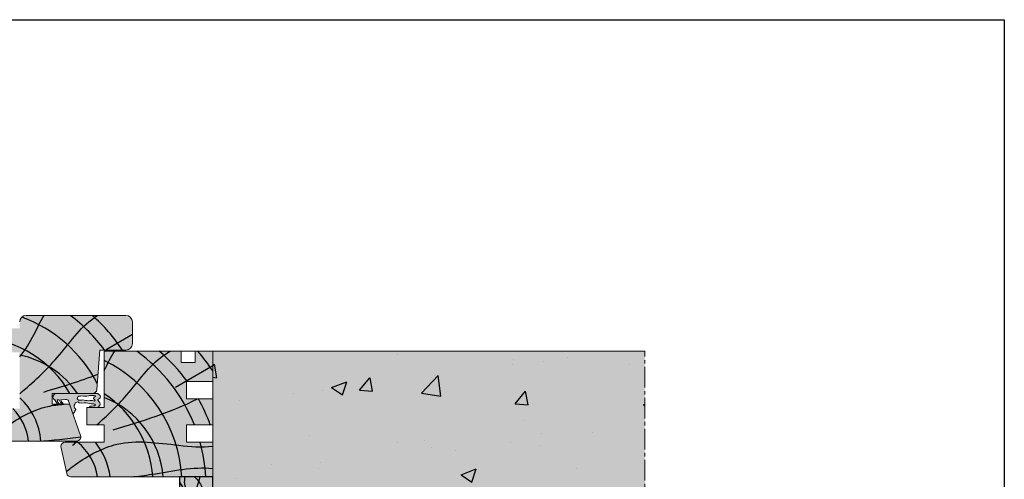
# Model space of a CAD drawing. Units: millimetres. Extents: x -4497 to 48282, y -1235 to 6850.
# Drawn here: x 7729 to 8183, y 3817 to 4029 of the extents above; entities that cross this region are included whole.
import ezdxf

# ---------------------------------------------------------------- set-up
doc = ezdxf.new("R2010")
doc.units = ezdxf.units.MM
doc.linetypes.add('AXES2', pattern=[28.575, 19.05, -3.175, 3.175, -3.175])
doc.linetypes.add('DASHDOT', pattern=[1, 0.5, -0.25, 0, -0.25])
for name, color, linetype in [('ASLIJN', 2, 'DASHDOT'), ('Axe', 3, 'Continuous'), ('DOORSNEDE', 4, 'Continuous'), ('hachure bois', 7, 'Continuous'), ('hachure isolant', 7, 'Continuous')]:
    doc.layers.add(name, color=color, linetype=linetype)

# ---------------------------------------------------------------- blocks, each defined once
blk = doc.blocks.new('hachure bois fig14-1')
at = {"layer": 'hachure bois', "color": 0, "linetype": 'ByBlock', "ltscale": 0.5}
blk.add_line((-17.11, 41.34), (0, 51.4), dxfattribs=at)
for centre, radius, start, end in [((-79.51, -4.17), 76.45, 21.6187, 54.4072), ((-76.76, -3.15), 80.36, 35.9231, 49.544), ((-77.86, -3.54), 93.92, 33.9979, 40.9372), ((-77.86, -3.54), 63.68, 3.1844, 64.0522), ((-77.86, -3.54), 50.34, 4.0296, 56.3917), ((-65.86, -3.54), 43.22, 4.6943, 68.4696), ((-76.76, -3.15), 80.36, 19.745, 29.1537), ((-77.86, -3.54), 24.99, 8.1373, 51.4247), ((-77.86, -3.54), 30.77, 6.601, 39.4138), ((-79.51, -4.17), 76.45, 3.1236, 15.2946)]:
    blk.add_arc(centre, radius, start, end, dxfattribs=at)
for points, knots in [([(-53.46, 24), (-48.62, 28.26), (-37.96, 38.49), (-28.55, 52.52), (-20.59, 57.38), (-19.45, 58)], [14.610405, 14.610405, 14.610405, 14.610405, 33.994927, 58.861224, 62.878057, 62.878057, 62.878057, 62.878057]), ([(-67.49, 2.52), (-66.1, 3.61), (-59.05, 8.99), (-42.17, 18.27), (-20.42, 14.92), (-4.98, 13.54), (0, 14.2)], [4.858988, 4.858988, 4.858988, 4.858988, 10.144579, 31.435884, 59.918028, 75.152499, 75.152499, 75.152499, 75.152499]), ([(-37.54, 0), (-34.41, 0.33), (-21.86, 1.92), (-9.09, 4.85), (0, 3.89)], [30.778363, 30.778363, 30.778363, 30.778363, 40.168982, 68.239006, 68.239006, 68.239006, 68.239006])]:
    blk.add_open_spline(points, degree=3, knots=knots, dxfattribs=at)
for points in [[(-50, 49.1), (-48.47, 52.14), (-47.03, 55.27), (-45.14, 58)], [(-45.9, 21.72), (-32.55, 25.78), (-19.21, 29.83), (-6.95, 36)], [(-64.59, 14.61), (-64.03, 15.07), (-63.47, 15.54), (-62.9, 16)]]:
    blk.add_open_spline(points, degree=3, dxfattribs=at)
blk = doc.blocks.new('hachure bois fig14-2')
at = {"layer": 'hachure bois', "color": 0, "linetype": 'ByBlock', "ltscale": 0.5}
blk.add_line((39.91, 27.28), (52, 34.38), dxfattribs=at)
for centre, radius, start, end in [((-20.84, -17.6), 63.68, 27.2792, 69.9571), ((-22.49, -18.23), 76.45, 36.275, 53.2213), ((-19.74, -17.22), 80.36, 33.38, 48.5281), ((-20.84, -17.6), 50.34, 29.2592, 85.9048), ((-8.84, -17.6), 43.22, 34.6957, 78.1936), ((-20.84, -17.6), 30.77, 4.8527, 47.3618), ((-20.84, -17.6), 24.99, 5.979, 44.7805), ((-20.84, -17.6), 11.65, 12.9114, 72.1244)]:
    blk.add_arc(centre, radius, start, end, dxfattribs=at)
for points, knots in [([(0, 23.83), (2.66, 27.05), (6.4, 33.36), (9.53, 40.29), (11.26, 43)], [39.83611, 39.83611, 39.83611, 39.83611, 52.285689, 61.993655, 61.993655, 61.993655, 61.993655]), ([(0, 6.86), (6.1, 12.05), (18.14, 23.05), (28.09, 37.89), (35.37, 42.65), (35.94, 43)], [9.892686, 9.892686, 9.892686, 9.892686, 33.994927, 58.861224, 60.94276, 60.94276, 60.94276, 60.94276]), ([(-15.07, 26), (-14.89, 26.97), (-14.15, 30.69), (-13.69, 31.95), (-15.09, 40.58)], [29.338181, 29.338181, 29.338181, 29.338181, 34.365503, 51.158629, 51.158629, 51.158629, 51.158629]), ([(-14.25, -14.58), (-11.63, -12.46), (-3.52, -5.89), (8.51, 0.72), (17.9, 1.88), (20.46, 2)], [0, 0, 0, 0, 10.144579, 31.435884, 39.240045, 39.240045, 39.240045, 39.240045])]:
    blk.add_open_spline(points, degree=3, knots=knots, dxfattribs=at)
for points in [[(11.12, 7.66), (19.53, 10.21), (27.95, 12.77), (36.09, 15.85)], [(-17.36, -6.08), (-17.34, -4.59), (-17.28, -3.11), (-17.16, -1.66)], [(8.58, -15), (15.07, -14.56), (21.59, -13.94), (28.17, -12.96)]]:
    blk.add_open_spline(points, degree=3, dxfattribs=at)
blk = doc.blocks.new('hachure bois fig14-4')
at = {"layer": 'hachure bois', "color": 0, "linetype": 'ByBlock', "ltscale": 0.5}
for points in [[(0, 23.08), (4.61, 17.1), (10.6, 13.58), (13.65, 7.95), (13.53, 3.73), (14.82, 0)], [(0, 19.21), (3.91, 12.64), (9.19, 8.54), (8.95, 4.2), (11.25, 0)], [(0, 14.4), (3.3, 7.7), (6.12, 5.54), (8.37, 0)], [(0, 3.49), (1.52, 2.16), (3.22, 1.51), (3.91, 0)]]:
    blk.add_spline(points, degree=3, dxfattribs=at)
for points, knots in [([(1, 1.16), (3.61, 5.39), (7.98, 12.45), (1.99, 20.52), (2.4, 24.43), (2.66, 25.5)], [0, 0, 0, 0, 13.401983, 22.40343, 25.753116, 25.753116, 25.753116, 25.753116]), ([(6.93, 25.5), (7.85, 24.72), (9.94, 22.43), (11.16, 17.67), (14.16, 16.09), (15.3, 15.41)], [7.737189, 7.737189, 7.737189, 7.737189, 11.406767, 17.274068, 21.183369, 21.183369, 21.183369, 21.183369]), ([(2.22, 1.93), (4.93, 4.49), (9.15, 8.48), (13.98, 12.38), (15.3, 13.99)], [0, 0, 0, 0, 11.34127, 17.658717, 17.658717, 17.658717, 17.658717]), ([(5.17, 2.11), (7.65, 3), (11.17, 4.28), (14.34, 2.33), (15.3, 1.91)], [0, 0, 0, 0, 7.320663, 10.449418, 10.449418, 10.449418, 10.449418])]:
    blk.add_open_spline(points, degree=3, knots=knots, dxfattribs=at)
for points in [[(7.3, 12.8), (7.58, 17.14), (7.86, 21.48), (9.59, 25.5)], [(10.92, 5.88), (12.43, 6.37), (13.94, 6.86), (15.3, 7.57)]]:
    blk.add_open_spline(points, degree=3, dxfattribs=at)

msp = doc.modelspace()

# ---------------------------------------------------------------- hatches: boundary and pattern name
at = {"true_color": 0x991b1e}
h = msp.add_hatch(color=244, dxfattribs=at)
h.dxf.hatch_style = 1
h.paths.add_polyline_path([(7743.969, 3856.894), (7762.544, 3856.894, 0.3913604), (7764.538, 3858.737), (7765.969, 3876.894), (7767.969, 3876.894), (7778.001, 3876.894, 0.4142136), (7781.001, 3879.894), (7781.001, 3889.894, 0.4142136), (7778.001, 3892.894), (7732.001, 3892.894, 0.4142136), (7729.001, 3889.894), (7729.001, 3849.894), (7713.501, 3849.894), (7711.001, 3847.394), (7711.001, 3846.894), (7713.17, 3836.486, 0.3552568), (7715.128, 3834.894), (7755.17, 3834.894, 0.5180008), (7757.054, 3837.563), (7751.969, 3851.894), (7743.969, 3851.894)])
h.paths.add_polyline_path([(7724.001, 3886.894), (7724.001, 3890.894), (7715.128, 3890.894, 0.3552568), (7713.17, 3889.302), (7711.001, 3878.894), (7711.001, 3878.394), (7713.501, 3875.894), (7729.001, 3875.894), (7729.001, 3886.894)], flags=17)
h.paths.add_polyline_path([(7767.969, 3850.394), (7759.969, 3850.394), (7759.969, 3842.394), (7767.969, 3842.394), (7767.969, 3834.394), (7749.969, 3834.394, 0.4142136), (7747.969, 3832.394), (7750.689, 3819.966, 0.3524248), (7752.643, 3818.394), (7817.969, 3818.394), (7817.969, 3834.394), (7805.969, 3834.394), (7805.969, 3842.394), (7817.969, 3842.394), (7817.969, 3854.394), (7805.969, 3854.394), (7805.969, 3862.394), (7817.969, 3862.394), (7817.969, 3876.394), (7809.859, 3876.394), (7809.859, 3871.101), (7803.477, 3871.101), (7803.477, 3876.394), (7767.969, 3876.394)])
at = {"true_color": 0x7a7b7a}
h = msp.add_hatch(color=8, dxfattribs=at)
h.dxf.hatch_style = 1
h.paths.add_polyline_path([(7817.969, 3876.394), (7817.969, 3754.008), (8017.252, 3754.008), (8017.252, 3876.394)])
h = msp.add_hatch(color=7)
h.dxf.hatch_style = 1
h.paths.add_polyline_path([(7766.224, 3855.308), (7766.108, 3855.774), (7765.761, 3856.307), (7765.355, 3856.64), (7764.949, 3856.894), (7746.691, 3856.894), (7745.878, 3856.894), (7745.069, 3856.64), (7744.837, 3856.44), (7744.489, 3855.974), (7744.431, 3855.508), (7744.315, 3855.041), (7744.547, 3854.442), (7745.011, 3853.909), (7745.126, 3853.909), (7746.46, 3851.91), (7747.329, 3851.91), (7746.633, 3852.91), (7746.228, 3853.975), (7747.213, 3853.975), (7747.851, 3852.776), (7748.43, 3852.043), (7749.358, 3851.91), (7749.01, 3852.11), (7748.314, 3853.109), (7747.909, 3853.909), (7749.995, 3854.109), (7750.633, 3854.042), (7751.096, 3853.975), (7751.328, 3853.776), (7751.502, 3853.576), (7751.502, 3853.509), (7753.516, 3847.534), (7754.226, 3848.313), (7754.458, 3848.712), (7754.748, 3849.179), (7754.806, 3849.445), (7754.516, 3849.912), (7754.458, 3850.178), (7754.168, 3850.844), (7754.11, 3851.444), (7754.4, 3851.977), (7754.574, 3852.243), (7754.632, 3852.51), (7755.096, 3852.71), (7755.733, 3852.976), (7756.313, 3852.71), (7756.487, 3852.643), (7757.704, 3852.443), (7758.689, 3852.643), (7759.617, 3852.576), (7760.428, 3852.443), (7761.877, 3852.11), (7762.051, 3852.043), (7762.631, 3852.177), (7763.152, 3852.11), (7763.674, 3851.91), (7764.022, 3851.577), (7763.5, 3851.244), (7762.921, 3851.111), (7762.341, 3851.044), (7761.877, 3851.044), (7761.414, 3851.044), (7761.182, 3850.644), (7761.414, 3850.394), (7764.08, 3850.394), (7765.239, 3850.644), (7765.587, 3851.044), (7765.587, 3851.111), (7766.108, 3851.577), (7766.108, 3851.91), (7765.877, 3852.51), (7765.587, 3852.976), (7764.949, 3853.842), (7765.065, 3854.175), (7765.355, 3854.309), (7765.819, 3854.508), (7766.108, 3854.908)])
h.paths.add_polyline_path([(7755.502, 3854.508), (7755.849, 3855.374), (7756.255, 3855.641), (7757.066, 3855.708), (7757.936, 3855.841), (7758.4, 3855.708), (7759.443, 3855.574), (7760.023, 3855.641), (7760.892, 3855.774), (7761.24, 3855.907), (7761.529, 3855.907), (7762.747, 3855.907), (7763.268, 3855.907), (7763.964, 3855.774), (7763.906, 3855.508), (7763.5, 3855.374), (7763.384, 3855.108), (7763.21, 3855.041), (7763.094, 3854.508), (7763.326, 3854.242), (7763.616, 3853.909), (7763.732, 3853.576), (7763.5, 3853.376), (7763.036, 3853.509), (7762.631, 3853.576), (7761.645, 3853.576), (7761.414, 3853.576), (7760.892, 3853.509), (7760.138, 3853.576), (7759.617, 3853.642), (7759.269, 3853.709), (7758.11, 3853.909), (7757.588, 3853.776), (7756.139, 3853.776), (7755.791, 3854.042)], flags=16)
at = {"true_color": 0xd69257}
h = msp.add_hatch(color=33, dxfattribs=at)
h.dxf.hatch_style = 1
h.paths.add_polyline_path([(7817.969, 3818.394), (7802.67, 3818.394), (7802.67, 3792.895), (7817.969, 3792.895)])
at = {"layer": 'hachure isolant'}
h = msp.add_hatch(dxfattribs=at)
h.set_pattern_fill('CONCRETE_C', color=256, scale=10, pattern_type=2)
h.set_pattern_definition([(50, (0, 700), (71.726, -6.2752), [7.5, -82.5]), (355, (0, 700), (-13.87513, 75.2192), [6, -66]), (100.4514, (5.98, 699.48), (57.85094, 68.94395), [6.374, -70.1142]), (46.1842, (0, 720), (106.7241, -16.5519), [11.25, -123.75]), (96.6356, (8.89, 718.62), (93.4663, 97.4118), [9.561, -105.1713]), (351.1842, (0, 720), (93.4662, 97.4119), [9, -99]), (21, (10, 715), (59.6907, -40.2619), [7.5, -82.5]), (326, (10, 715), (24.33153, 72.515), [6, -66]), (71.4514, (14.974, 711.645), (84.02226, 32.25305), [6.374, -70.1142]), (37.5, (0, 700), (1.215986, 33.289385), [0, -65.2, 0, -67, 0, -66.25]), (7.5, (0, 700), (26.30695, 39.44117), [0, -38.2, 0, -63.7, 0, -25.25]), (327.5, (-22.3, 700), (53.38224, -2.25549), [0, -25, 0, -78, 0, -103.5]), (317.5, (-32.3, 700), (58.31862, 10.0105), [0, -32.5, 0, -51.8, 0, -73.5])])
h.paths.add_polyline_path([(8017.252, 3876.394), (7817.969, 3876.394), (7817.969, 3754.008), (8017.252, 3754.008)])

# ---------------------------------------------------------------- linework, layer by layer
at = {"color": 0, "lineweight": 9}
for p, q in [((7732.001, 3892.894), (7778.001, 3892.894)), ((7781.001, 3889.894), (7781.001, 3879.894)), ((7765.969, 3876.894), (7764.538, 3858.737)), ((7767.969, 3876.894), (7765.969, 3876.894)), ((7778.001, 3876.894), (7767.969, 3876.894)), ((7767.969, 3876.394), (7767.969, 3850.394)), ((7803.477, 3876.394), (7767.969, 3876.394)), ((7803.477, 3876.394), (7803.477, 3871.101)), ((7809.859, 3871.101), (7809.859, 3876.394)), ((7809.859, 3876.394), (7816.241, 3876.394)), ((7817.969, 3876.394), (7809.859, 3876.394)), ((7817.969, 3862.394), (7817.969, 3876.394)), ((7803.477, 3871.101), (7809.859, 3871.101)), ((7805.969, 3854.394), (7805.969, 3862.394)), ((7805.969, 3862.394), (7817.969, 3862.394)), ((7743.969, 3856.894), (7743.969, 3851.894)), ((7762.544, 3856.894), (7743.969, 3856.894)), ((7744.315, 3855.041), (7744.431, 3855.508)), ((7744.547, 3854.442), (7744.315, 3855.041)), ((7744.431, 3855.508), (7744.489, 3855.974)), ((7744.489, 3855.974), (7744.837, 3856.44)), ((7745.011, 3853.909), (7744.547, 3854.442)), ((7744.837, 3856.44), (7745.069, 3856.64)), ((7745.126, 3853.909), (7745.011, 3853.909)), ((7745.069, 3856.64), (7745.878, 3856.894)), ((7746.46, 3851.91), (7745.126, 3853.909)), ((7745.878, 3856.894), (7746.691, 3856.894)), ((7747.213, 3853.975), (7746.228, 3853.975)), ((7746.228, 3853.975), (7746.633, 3852.91)), ((7746.691, 3856.894), (7764.949, 3856.894)), ((7747.851, 3852.776), (7747.213, 3853.975)), ((7749.995, 3854.109), (7747.909, 3853.909)), ((7747.909, 3853.909), (7748.314, 3853.109)), ((7750.633, 3854.042), (7749.995, 3854.109)), ((7751.096, 3853.975), (7750.633, 3854.042)), ((7751.328, 3853.776), (7751.096, 3853.975)), ((7751.502, 3853.576), (7751.328, 3853.776)), ((7751.502, 3853.509), (7751.502, 3853.576)), ((7755.502, 3854.508), (7755.849, 3855.374)), ((7755.791, 3854.042), (7755.502, 3854.508)), ((7756.139, 3853.776), (7755.791, 3854.042)), ((7755.849, 3855.374), (7756.255, 3855.641)), ((7757.588, 3853.776), (7756.139, 3853.776)), ((7756.255, 3855.641), (7757.066, 3855.708)), ((7757.066, 3855.708), (7757.936, 3855.841)), ((7758.11, 3853.909), (7757.588, 3853.776)), ((7757.936, 3855.841), (7758.4, 3855.708)), ((7759.269, 3853.709), (7758.11, 3853.909)), ((7758.4, 3855.708), (7759.443, 3855.574)), ((7759.617, 3853.642), (7759.269, 3853.709)), ((7759.443, 3855.574), (7760.023, 3855.641)), ((7760.138, 3853.576), (7759.617, 3853.642)), ((7760.023, 3855.641), (7760.892, 3855.774)), ((7760.892, 3853.509), (7760.138, 3853.576)), ((7760.892, 3855.774), (7761.24, 3855.907)), ((7761.414, 3853.576), (7760.892, 3853.509)), ((7761.24, 3855.907), (7761.529, 3855.907)), ((7761.645, 3853.576), (7761.414, 3853.576)), ((7761.529, 3855.907), (7762.747, 3855.907)), ((7762.631, 3853.576), (7761.645, 3853.576)), ((7763.036, 3853.509), (7762.631, 3853.576)), ((7762.747, 3855.907), (7763.268, 3855.907)), ((7763.21, 3855.041), (7763.094, 3854.508)), ((7763.094, 3854.508), (7763.326, 3854.242)), ((7763.384, 3855.108), (7763.21, 3855.041)), ((7763.268, 3855.907), (7763.964, 3855.774)), ((7763.326, 3854.242), (7763.616, 3853.909)), ((7763.5, 3855.374), (7763.384, 3855.108)), ((7763.906, 3855.508), (7763.5, 3855.374)), ((7763.732, 3853.576), (7763.5, 3853.376)), ((7763.616, 3853.909), (7763.732, 3853.576)), ((7763.964, 3855.774), (7763.906, 3855.508)), ((7764.949, 3856.894), (7765.355, 3856.64)), ((7765.065, 3854.175), (7764.949, 3853.842)), ((7764.949, 3853.842), (7765.587, 3852.976)), ((7765.355, 3854.309), (7765.065, 3854.175)), ((7765.355, 3856.64), (7765.761, 3856.307)), ((7765.819, 3854.508), (7765.355, 3854.309)), ((7765.761, 3856.307), (7766.108, 3855.774)), ((7766.108, 3854.908), (7765.819, 3854.508)), ((7766.108, 3855.774), (7766.224, 3855.308)), ((7766.224, 3855.308), (7766.108, 3854.908)), ((7805.969, 3854.394), (7817.969, 3854.394)), ((7817.969, 3842.394), (7817.969, 3854.394)), ((7743.969, 3851.894), (7751.969, 3851.894)), ((7747.329, 3851.91), (7746.46, 3851.91)), ((7746.633, 3852.91), (7747.329, 3851.91)), ((7748.43, 3852.043), (7747.851, 3852.776)), ((7748.314, 3853.109), (7749.01, 3852.11)), ((7749.358, 3851.91), (7748.43, 3852.043)), ((7749.01, 3852.11), (7749.358, 3851.91)), ((7753.516, 3847.534), (7751.502, 3853.509)), ((7751.969, 3851.894), (7757.054, 3837.563)), ((7754.4, 3851.977), (7754.11, 3851.444)), ((7754.11, 3851.444), (7754.168, 3850.844)), ((7754.168, 3850.844), (7754.458, 3850.178)), ((7754.574, 3852.243), (7754.4, 3851.977)), ((7754.458, 3850.178), (7754.516, 3849.912)), ((7754.748, 3849.179), (7754.458, 3848.712)), ((7754.516, 3849.912), (7754.806, 3849.445)), ((7754.632, 3852.51), (7754.574, 3852.243)), ((7755.096, 3852.71), (7754.632, 3852.51)), ((7754.806, 3849.445), (7754.748, 3849.179)), ((7755.733, 3852.976), (7755.096, 3852.71)), ((7756.313, 3852.71), (7755.733, 3852.976)), ((7756.487, 3852.643), (7756.313, 3852.71)), ((7757.704, 3852.443), (7756.487, 3852.643)), ((7758.689, 3852.643), (7757.704, 3852.443)), ((7759.617, 3852.576), (7758.689, 3852.643)), ((7760.428, 3852.443), (7759.617, 3852.576)), ((7759.969, 3850.394), (7759.969, 3842.394)), ((7767.969, 3850.394), (7759.969, 3850.394)), ((7761.877, 3852.11), (7760.428, 3852.443)), ((7760.428, 3852.443), (7760.428, 3852.443)), ((7761.182, 3850.644), (7761.414, 3851.044)), ((7761.414, 3850.394), (7761.182, 3850.644)), ((7761.414, 3851.044), (7761.877, 3851.044)), ((7764.08, 3850.394), (7761.414, 3850.394)), ((7762.051, 3852.043), (7761.877, 3852.11)), ((7761.877, 3851.044), (7762.341, 3851.044)), ((7762.631, 3852.177), (7762.051, 3852.043)), ((7762.341, 3851.044), (7762.921, 3851.111)), ((7763.152, 3852.11), (7762.631, 3852.177)), ((7762.921, 3851.111), (7763.5, 3851.244)), ((7763.5, 3853.376), (7763.036, 3853.509)), ((7763.674, 3851.91), (7763.152, 3852.11)), ((7763.5, 3851.244), (7764.022, 3851.577)), ((7764.022, 3851.577), (7763.674, 3851.91)), ((7765.239, 3850.644), (7764.08, 3850.394)), ((7765.587, 3851.044), (7765.239, 3850.644)), ((7765.587, 3852.976), (7765.877, 3852.51)), ((7766.108, 3851.577), (7765.587, 3851.111)), ((7765.587, 3851.111), (7765.587, 3851.044)), ((7765.877, 3852.51), (7766.108, 3851.91)), ((7766.108, 3851.91), (7766.108, 3851.577)), ((7754.226, 3848.313), (7753.516, 3847.534)), ((7754.458, 3848.712), (7754.226, 3848.313)), ((7759.969, 3842.394), (7767.969, 3842.394)), ((7767.969, 3842.394), (7767.969, 3834.394)), ((7805.969, 3834.394), (7805.969, 3842.394)), ((7805.969, 3842.394), (7817.969, 3842.394)), ((7755.17, 3834.894), (7715.128, 3834.894)), ((7747.969, 3832.394), (7750.689, 3819.966)), ((7767.969, 3834.394), (7749.969, 3834.394)), ((7805.969, 3834.394), (7817.969, 3834.394)), ((7817.969, 3818.394), (7817.969, 3834.394)), ((7752.643, 3818.394), (7817.969, 3818.394))]:
    msp.add_line(p, q, dxfattribs=at)
at = {"color": 6}
msp.add_lwpolyline([(7395.356, 4029.347), (8182.895, 4029.347), (8182.895, 3469.347), (7395.356, 3469.347)], close=True, dxfattribs=at)
msp.add_lwpolyline([(7817.969, 3818.394), (7802.67, 3818.394), (7802.67, 3792.895), (7817.969, 3792.895)], close=True)
at = {"color": 0, "lineweight": 9}
for centre, radius, start, end in [((7732.001, 3889.894), 3, 90, 180), ((7778.001, 3889.894), 3, 0, 90), ((7778.001, 3879.894), 3, 270, 0), ((7762.544, 3858.894), 2, 270, 355.49363), ((7755.17, 3836.894), 2, 270, 19.53677), ((7749.969, 3832.394), 2, 90, 180), ((7752.643, 3820.394), 2, 192.34512, 270)]:
    msp.add_arc(centre, radius, start, end, dxfattribs=at)
at = {"layer": 'ASLIJN', "color": 0, "linetype": 'ByBlock', "lineweight": 9}
msp.add_line((8017.252, 3876.394), (7767.969, 3876.394), dxfattribs=at)
at = {"layer": 'Axe', "color": 0, "linetype": 'AXES2', "lineweight": 9, "ltscale": 0.5}
msp.add_line((8017.252, 3573.864), (8017.252, 3876.394), dxfattribs=at)
at = {"layer": 'DOORSNEDE', "color": 0, "lineweight": 9}
msp.add_line((7817.969, 3656.008), (7817.969, 3876.394), dxfattribs=at)

# ---------------------------------------------------------------- block references
at = {"layer": 'hachure bois'}
for name, p in [('hachure bois fig14-2', (7729.001, 3849.894)), ('hachure bois fig14-1', (7817.969, 3818.394)), ('hachure bois fig14-4', (7802.67, 3792.895))]:
    msp.add_blockref(name, p, dxfattribs=at)

doc.saveas('drawing.dxf')
